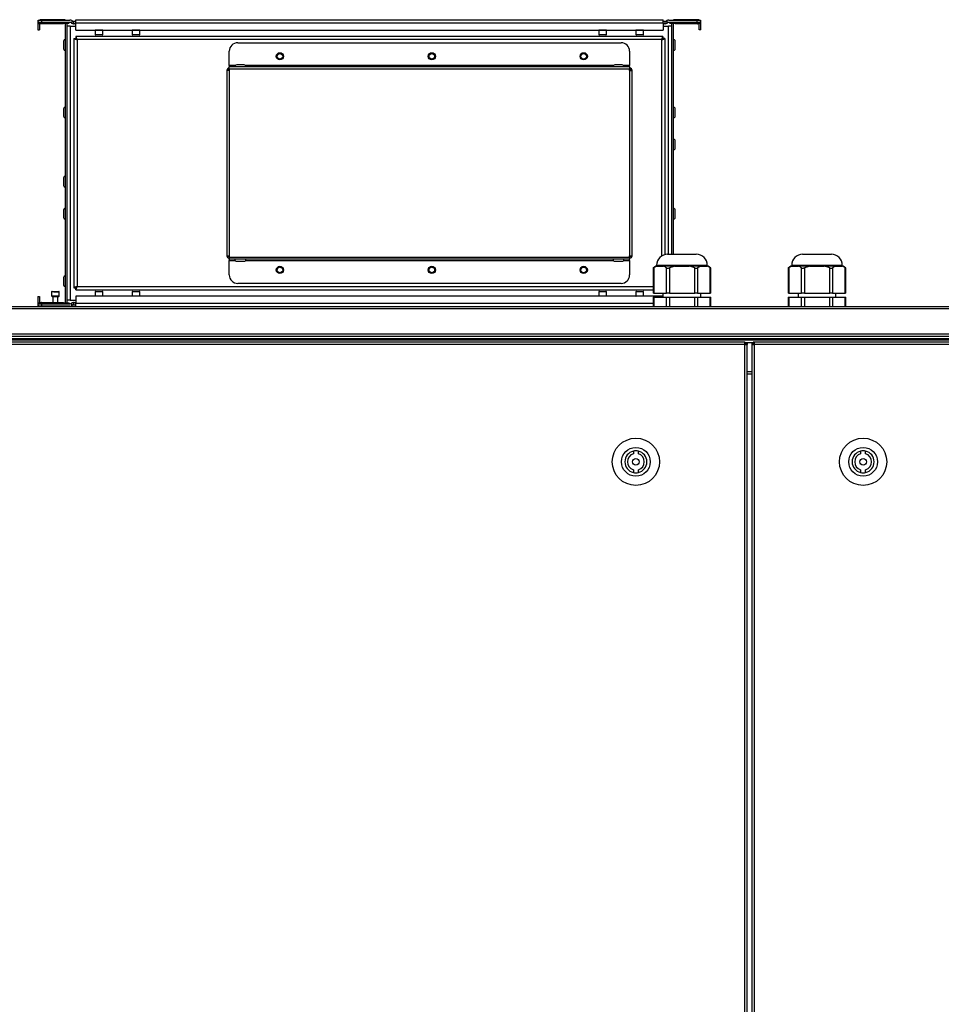
# Model space of a CAD drawing. Units: millimetres. Extents: x -1083 to 16398, y -9624 to 1710.
# Drawn here: x -267 to 279, y 765 to 1348 of the extents above; entities that cross this region are included whole.
import ezdxf

# ---------------------------------------------------------------- set-up
doc = ezdxf.new("R2010")
doc.units = ezdxf.units.MM

msp = doc.modelspace()

# ---------------------------------------------------------------- linework, layer by layer
at = {"color": 7, "linetype": 'Continuous', "lineweight": 25}
for p, q in [((-256.33, 1346.55), (-256.33, 1348.05)), ((-256.33, 1348.05), (-254.33, 1348.05)), ((-240.9, 1348.25), (-254.8, 1348.25)), ((-254.33, 1348.05), (-254.33, 1346.55)), ((-254.33, 1348.05), (-237.57, 1348.05)), ((-234.1, 1348.25), (113.84, 1348.25)), ((-234.1, 1346.45), (-234.1, 1348.25)), ((113.84, 1346.45), (113.84, 1348.25)), ((117.32, 1348.05), (134.07, 1348.05)), ((134.54, 1348.25), (120.64, 1348.25)), ((134.07, 1346.55), (134.07, 1348.05)), ((134.07, 1348.05), (136.07, 1348.05)), ((136.07, 1348.05), (136.07, 1346.55)), ((-256.6, 1346.45), (-256.6, 1342.25)), ((-256.6, 1342.25), (-255.6, 1342.25)), ((-254.33, 1346.55), (-256.33, 1346.55)), ((-256.33, 1346.55), (-256.33, 1346.32)), ((-256.33, 1346.32), (-237.98, 1346.32)), ((-256.33, 1346.32), (-256.33, 1346.08)), ((-256.33, 1346.08), (-255.33, 1346.08)), ((-255.6, 1346.08), (-255.6, 1342.25)), ((-237.31, 1346.55), (-254.33, 1346.55)), ((-254.33, 1345.75), (-254.33, 1345.76)), ((-241.33, 1345.75), (-254.33, 1345.75)), ((-238.33, 1346.08), (-241.33, 1346.08)), ((-241.33, 1346.08), (-241.33, 1345.75)), ((-240.1, 1180.42), (-240.1, 1346.08)), ((-239.1, 1180.42), (-239.1, 1346.08)), ((-237.3, 1344.45), (-239.1, 1344.45)), ((-237.3, 1344.45), (-237.3, 1182.05)), ((-237.3, 1344.45), (-234.1, 1344.45)), ((-236.33, 1347.72), (-236.33, 1346.08)), ((-235.35, 1347.25), (-235.33, 1347.25)), ((-235.33, 1347.25), (-235.33, 1345.76)), ((-234.1, 1347.25), (-235.33, 1347.25)), ((-234.1, 1345.75), (-235.08, 1345.75)), ((-234.1, 1342.05), (-234.1, 1346.45)), ((-234.1, 1346.45), (113.84, 1346.45)), ((115.07, 1347.25), (113.84, 1347.25)), ((113.84, 1346.45), (113.84, 1342.05)), ((114.83, 1345.75), (113.84, 1345.75)), ((113.84, 1344.45), (117.04, 1344.45)), ((115.07, 1345.76), (115.07, 1347.25)), ((115.07, 1347.25), (115.09, 1347.25)), ((116.07, 1347.72), (116.07, 1346.08)), ((118.84, 1344.45), (117.04, 1344.45)), ((134.07, 1346.55), (117.05, 1346.55)), ((117.73, 1346.32), (136.07, 1346.32)), ((121.07, 1346.08), (118.07, 1346.08)), ((118.84, 1346.08), (118.84, 1209.25)), ((119.84, 1346.08), (119.84, 1209.25)), ((121.07, 1345.75), (121.07, 1346.08)), ((134.07, 1345.75), (121.07, 1345.75)), ((136.07, 1346.55), (134.07, 1346.55)), ((134.07, 1345.76), (134.07, 1345.75)), ((136.07, 1346.08), (135.07, 1346.08)), ((135.34, 1342.25), (135.34, 1346.08)), ((136.34, 1342.25), (135.34, 1342.25)), ((136.07, 1346.32), (136.07, 1346.55)), ((136.07, 1346.08), (136.07, 1346.32)), ((136.34, 1342.25), (136.34, 1346.45)), ((-235.13, 1337.18), (-235.13, 1189.32)), ((-235.13, 1337.18), (-234.13, 1337.18)), ((-234.1, 1342.05), (113.84, 1342.05)), ((-234.05, 1338.25), (-234.05, 1337.25)), ((113.8, 1338.25), (-234.05, 1338.25)), ((-233.33, 1336.45), (-233.33, 1190.05)), ((113.07, 1336.45), (-233.33, 1336.45)), ((-222.58, 1341.95), (-222.58, 1339.55)), ((-220.33, 1339.25), (-222.28, 1339.25)), ((-218.38, 1339.25), (-220.33, 1339.25)), ((-218.08, 1339.55), (-218.08, 1341.95)), ((-200.58, 1341.95), (-200.58, 1339.55)), ((-198.33, 1339.25), (-200.28, 1339.25)), ((-196.38, 1339.25), (-198.33, 1339.25)), ((-196.08, 1339.55), (-196.08, 1341.95)), ((75.82, 1341.95), (75.82, 1339.55)), ((78.07, 1339.25), (76.12, 1339.25)), ((80.02, 1339.25), (78.07, 1339.25)), ((80.32, 1339.55), (80.32, 1341.95)), ((97.82, 1341.95), (97.82, 1339.55)), ((100.07, 1339.25), (98.12, 1339.25)), ((102.02, 1339.25), (100.07, 1339.25)), ((102.32, 1339.55), (102.32, 1341.95)), ((113.8, 1338.25), (113.8, 1337.25)), ((114.87, 1337.18), (113.87, 1337.18)), ((114.87, 1337.18), (114.87, 1209.02)), ((-241.3, 1335.44), (-241.3, 1331.06)), ((-138.13, 1334.55), (89.06, 1334.55)), ((121.04, 1331.06), (121.04, 1335.44)), ((-143.13, 1321.05), (-143.13, 1329.55)), ((94.06, 1329.55), (94.06, 1321.05)), ((-143.19, 1319.54), (-143.13, 1319.54)), ((-143.19, 1318.84), (-143.13, 1318.84)), ((-143.13, 1321.05), (-143.13, 1320.25)), ((-143.13, 1318.91), (-143.13, 1320.25)), ((94.06, 1320.25), (-143.13, 1320.25)), ((94.06, 1318.91), (-143.13, 1318.91)), ((-143.13, 1318.91), (-143.13, 1318.2)), ((-136.53, 1321.45), (-138.72, 1321.45)), ((-134.35, 1321.45), (-136.53, 1321.45)), ((87.47, 1321.45), (85.28, 1321.45)), ((89.65, 1321.45), (87.47, 1321.45)), ((94.06, 1320.25), (94.06, 1321.05)), ((94.06, 1320.25), (94.06, 1318.91)), ((94.06, 1319.54), (94.13, 1319.54)), ((94.06, 1318.2), (94.06, 1318.91)), ((94.06, 1318.84), (94.13, 1318.84)), ((-144.53, 1318.2), (-144.53, 1208.3)), ((-143.19, 1318.2), (-144.53, 1318.2)), ((-143.19, 1318.2), (-143.19, 1208.3)), ((-143.19, 1318.2), (-143.13, 1318.2)), ((94.13, 1318.2), (94.06, 1318.2)), ((94.13, 1208.3), (94.13, 1318.2)), ((94.13, 1318.2), (95.47, 1318.2)), ((95.47, 1208.3), (95.47, 1318.2)), ((-241.3, 1295.44), (-241.3, 1291.06)), ((121.04, 1291.06), (121.04, 1295.44)), ((121.04, 1272.06), (121.04, 1276.44)), ((-241.3, 1254.44), (-241.3, 1250.06)), ((-241.3, 1235.44), (-241.3, 1231.06)), ((121.04, 1231.06), (121.04, 1235.44)), ((-144.53, 1208.3), (-143.19, 1208.3)), ((-143.13, 1208.3), (-143.19, 1208.3)), ((-143.13, 1208.3), (-143.13, 1207.59)), ((94.13, 1208.3), (94.06, 1208.3)), ((94.06, 1207.59), (94.06, 1208.3)), ((94.13, 1208.3), (95.47, 1208.3)), ((116.57, 1209.25), (133.57, 1209.25)), ((196.57, 1209.25), (213.57, 1209.25)), ((-143.13, 1207.66), (-143.19, 1207.66)), ((-143.19, 1207.66), (-143.19, 1206.96)), ((-143.13, 1206.96), (-143.19, 1206.96)), ((-143.13, 1207.59), (94.06, 1207.59)), ((-143.13, 1206.25), (-143.13, 1207.59)), ((94.06, 1206.25), (-143.13, 1206.25)), ((-143.13, 1206.25), (-143.13, 1205.45)), ((-143.13, 1196.95), (-143.13, 1205.45)), ((-138.72, 1205.05), (-134.35, 1205.05)), ((85.28, 1205.05), (89.65, 1205.05)), ((94.13, 1207.66), (94.06, 1207.66)), ((94.06, 1207.59), (94.06, 1206.25)), ((94.13, 1206.96), (94.06, 1206.96)), ((94.06, 1205.45), (94.06, 1206.25)), ((94.06, 1205.45), (94.06, 1196.95)), ((94.13, 1207.66), (94.13, 1206.96)), ((109.51, 1202.25), (108.06, 1200.96)), ((110.02, 1202.25), (109.51, 1202.25)), ((110.02, 1202.25), (112.11, 1202.25)), ((110.07, 1202.75), (110.07, 1202.25)), ((112.11, 1202.25), (114.2, 1202.25)), ((120.98, 1202.25), (114.2, 1202.25)), ((120.98, 1202.25), (117.62, 1201.18)), ((120.98, 1202.25), (125.13, 1202.25)), ((125.13, 1202.25), (129.28, 1202.25)), ((136.03, 1202.25), (129.28, 1202.25)), ((136.03, 1202.25), (138.09, 1202.25)), ((138.09, 1202.25), (140.15, 1202.25)), ((140.07, 1202.25), (140.07, 1202.75)), ((140.64, 1202.25), (140.15, 1202.25)), ((142.09, 1200.96), (140.64, 1202.25)), ((189.51, 1202.25), (188.06, 1200.96)), ((190.01, 1202.25), (189.51, 1202.25)), ((190.01, 1202.25), (192.08, 1202.25)), ((190.07, 1202.75), (190.07, 1202.25)), ((192.08, 1202.25), (194.16, 1202.25)), ((200.93, 1202.25), (194.16, 1202.25)), ((200.93, 1202.25), (197.57, 1201.18)), ((200.93, 1202.25), (205.07, 1202.25)), ((205.07, 1202.25), (209.22, 1202.25)), ((215.99, 1202.25), (209.22, 1202.25)), ((215.99, 1202.25), (218.06, 1202.25)), ((218.06, 1202.25), (220.14, 1202.25)), ((220.07, 1202.25), (220.07, 1202.75)), ((220.64, 1202.25), (220.14, 1202.25)), ((222.09, 1200.96), (220.64, 1202.25)), ((108.06, 1200.97), (108.06, 1186.25)), ((108.33, 1201.18), (108.33, 1186.25)), ((115.89, 1186.25), (115.89, 1201.18)), ((117.62, 1201.18), (117.62, 1186.25)), ((132.63, 1186.25), (132.63, 1201.18)), ((134.36, 1201.18), (134.36, 1186.25)), ((141.82, 1186.25), (141.82, 1201.18)), ((142.09, 1186.25), (142.09, 1200.97)), ((188.06, 1200.97), (188.06, 1186.25)), ((188.33, 1201.18), (188.33, 1186.25)), ((195.84, 1186.25), (195.84, 1201.18)), ((197.57, 1201.18), (197.57, 1186.25)), ((212.58, 1186.25), (212.58, 1201.18)), ((214.31, 1201.18), (214.31, 1186.25)), ((221.82, 1186.25), (221.82, 1201.18)), ((222.09, 1186.25), (222.09, 1200.97)), ((-241.3, 1195.44), (-241.3, 1191.06)), ((89.06, 1191.95), (-138.13, 1191.95)), ((-248.38, 1186.95), (-248.38, 1184.55)), ((-248.08, 1187.25), (-246.87, 1187.25)), ((-246.87, 1187.25), (-244.18, 1187.25)), ((-243.88, 1184.55), (-243.88, 1186.95)), ((-235.13, 1189.32), (-234.13, 1189.32)), ((-234.05, 1188.25), (-234.05, 1189.25)), ((-234.05, 1188.25), (108.06, 1188.25)), ((-222.58, 1186.95), (-222.58, 1184.55)), ((-222.28, 1187.25), (-218.38, 1187.25)), ((-218.08, 1184.55), (-218.08, 1186.95)), ((-200.58, 1186.95), (-200.58, 1184.55)), ((-200.28, 1187.25), (-196.38, 1187.25)), ((-196.08, 1184.55), (-196.08, 1186.95)), ((75.82, 1186.95), (75.82, 1184.55)), ((76.12, 1187.25), (80.02, 1187.25)), ((80.32, 1184.55), (80.32, 1186.95)), ((97.82, 1186.95), (97.82, 1184.55)), ((98.12, 1187.25), (102.02, 1187.25)), ((102.32, 1184.55), (102.32, 1186.95)), ((108.33, 1186.25), (108.06, 1186.25)), ((108.33, 1186.25), (115.89, 1186.25)), ((113.82, 1186.25), (113.82, 1183.75)), ((117.62, 1186.25), (115.89, 1186.25)), ((117.62, 1186.25), (132.63, 1186.25)), ((134.36, 1186.25), (132.63, 1186.25)), ((134.36, 1186.25), (141.82, 1186.25)), ((136.32, 1183.75), (136.32, 1186.25)), ((142.09, 1186.25), (141.82, 1186.25)), ((188.33, 1186.25), (188.06, 1186.25)), ((188.33, 1186.25), (195.84, 1186.25)), ((193.82, 1186.25), (193.82, 1183.75)), ((197.57, 1186.25), (195.84, 1186.25)), ((197.57, 1186.25), (212.58, 1186.25)), ((214.31, 1186.25), (212.58, 1186.25)), ((214.31, 1186.25), (221.82, 1186.25)), ((216.32, 1183.75), (216.32, 1186.25)), ((222.09, 1186.25), (221.82, 1186.25)), ((-256.6, 1184.25), (-255.6, 1184.25)), ((-256.6, 1184.25), (-256.6, 1180.05)), ((-256.33, 1180.42), (-255.33, 1180.42)), ((-256.33, 1180.42), (-256.33, 1180.18)), ((-237.98, 1180.18), (-256.33, 1180.18)), ((-256.33, 1180.18), (-256.33, 1179.95)), ((-256.33, 1178.45), (-256.33, 1179.95)), ((-256.33, 1179.95), (-254.33, 1179.95)), ((-255.6, 1184.25), (-255.6, 1180.42)), ((-254.33, 1180.74), (-254.33, 1180.75)), ((-254.33, 1180.75), (-241.33, 1180.75)), ((-254.33, 1179.95), (-254.33, 1178.45)), ((-254.33, 1179.95), (-237.31, 1179.95)), ((-248.08, 1184.25), (-244.18, 1184.25)), ((-247.63, 1184.25), (-247.63, 1180.75)), ((-244.63, 1180.75), (-244.63, 1184.25)), ((-241.33, 1180.75), (-241.33, 1180.42)), ((-241.33, 1180.42), (-238.33, 1180.42)), ((-237.3, 1182.05), (-239.1, 1182.05)), ((-237.3, 1182.05), (-234.1, 1182.05)), ((-236.33, 1178.78), (-236.33, 1180.42)), ((-235.33, 1179.25), (-235.35, 1179.25)), ((-235.33, 1180.74), (-235.33, 1179.25)), ((-235.33, 1179.25), (-234.1, 1179.25)), ((-235.08, 1180.75), (-234.1, 1180.75)), ((-234.1, 1184.45), (-234.1, 1180.05)), ((113.82, 1184.45), (-234.1, 1184.45)), ((-234.1, 1178.25), (-234.1, 1180.05)), ((108.06, 1183.75), (108.06, 1178.25)), ((108.06, 1183.75), (108.33, 1183.75)), ((108.33, 1183.75), (108.33, 1178.25)), ((108.33, 1183.75), (115.89, 1183.75)), ((115.89, 1178.25), (115.89, 1183.75)), ((115.89, 1183.75), (117.62, 1183.75)), ((117.62, 1183.75), (117.62, 1178.25)), ((117.62, 1183.75), (132.63, 1183.75)), ((132.63, 1178.25), (132.63, 1183.75)), ((132.63, 1183.75), (134.36, 1183.75)), ((134.36, 1183.75), (134.36, 1178.25)), ((134.36, 1183.75), (141.82, 1183.75)), ((136.34, 1184.25), (136.32, 1184.25)), ((136.34, 1183.75), (136.34, 1184.25)), ((141.82, 1178.25), (141.82, 1183.75)), ((141.82, 1183.75), (142.09, 1183.75)), ((142.09, 1178.25), (142.09, 1183.75)), ((188.06, 1183.75), (188.06, 1178.25)), ((188.06, 1183.75), (188.33, 1183.75)), ((188.33, 1183.75), (188.33, 1178.25)), ((188.33, 1183.75), (195.84, 1183.75)), ((195.84, 1178.25), (195.84, 1183.75)), ((195.84, 1183.75), (197.57, 1183.75)), ((197.57, 1183.75), (197.57, 1178.25)), ((197.57, 1183.75), (212.58, 1183.75)), ((212.58, 1178.25), (212.58, 1183.75)), ((212.58, 1183.75), (214.31, 1183.75)), ((214.31, 1183.75), (214.31, 1178.25)), ((214.31, 1183.75), (221.82, 1183.75)), ((221.82, 1178.25), (221.82, 1183.75)), ((221.82, 1183.75), (222.09, 1183.75)), ((222.09, 1178.25), (222.09, 1183.75)), ((1119.2, 1176.81), (-789.05, 1176.81)), ((-788.49, 1178.25), (1118.63, 1178.25)), ((-254.33, 1178.45), (-256.33, 1178.45)), ((-237.57, 1178.45), (-254.33, 1178.45)), ((-789.05, 1161.99), (1119.2, 1161.99)), ((1118.57, 1159.05), (-788.43, 1159.05)), ((1118.56, 1160.55), (-788.41, 1160.55)), ((1118.5, 1159.05), (-788.35, 1159.05)), ((1103.81, 1158.25), (-773.67, 1158.25)), ((-767.51, 1157.25), (162.34, 1157.25)), ((162.34, 1155.81), (-767.51, 1155.81)), ((162.34, 1155.81), (162.34, 1157.25)), ((167.81, 1156.75), (162.34, 1156.75)), ((162.88, 1156.45), (162.34, 1156.45)), ((162.97, 1156.36), (162.34, 1156.36)), ((162.34, -889.31), (162.34, 1155.81)), ((162.34, 1155.81), (163.78, 1155.81)), ((162.88, 1156.45), (162.88, 1156.75)), ((162.97, 1156.36), (162.97, 1155.81)), ((163.76, 1156.36), (162.97, 1156.36)), ((163.76, 1156.36), (163.76, 1155.81)), ((163.78, -889.31), (163.78, 1155.81)), ((166.37, 1155.81), (166.37, -889.31)), ((166.37, 1155.81), (167.81, 1155.81)), ((166.39, 1156.36), (166.39, 1155.81)), ((166.39, 1156.36), (167.18, 1156.36)), ((167.18, 1156.36), (167.18, 1155.81)), ((167.18, 1156.36), (167.81, 1156.36)), ((167.26, 1157.25), (167.81, 1157.25)), ((167.26, 1156.45), (167.26, 1156.75)), ((167.26, 1156.45), (167.81, 1156.45)), ((167.81, 1157.25), (167.81, 1155.81)), ((167.81, 1157.25), (1097.66, 1157.25)), ((167.81, 1155.81), (167.81, -889.31)), ((1097.66, 1155.81), (167.81, 1155.81)), ((166.37, 1138.25), (163.78, 1138.25)), ((96.26, 1092.57), (96.26, 1091.02)), ((99.26, 1091.02), (99.26, 1092.57)), ((230.89, 1092.57), (230.89, 1091.02)), ((233.89, 1091.02), (233.89, 1092.57)), ((96.26, 1081.48), (96.26, 1079.92)), ((99.26, 1079.92), (99.26, 1081.48)), ((230.89, 1081.48), (230.89, 1079.92)), ((233.89, 1079.92), (233.89, 1081.48))]:
    msp.add_line(p, q, dxfattribs=at)
at = {"color": 8, "linetype": 'Continuous', "lineweight": 25}
for p, q in [((-254.8, 1348.05), (-254.8, 1348.25)), ((-240.9, 1348.05), (-240.9, 1348.25)), ((120.64, 1348.05), (120.64, 1348.25)), ((134.54, 1348.05), (134.54, 1348.25)), ((-256.33, 1346.45), (-256.6, 1346.45)), ((117.04, 1209.25), (117.04, 1344.45)), ((136.07, 1346.45), (136.34, 1346.45)), ((-218.08, 1341.95), (-222.58, 1341.95)), ((-222.58, 1339.55), (-220.33, 1339.55)), ((-220.33, 1339.55), (-218.08, 1339.55)), ((-196.08, 1341.95), (-200.58, 1341.95)), ((-200.58, 1339.55), (-198.33, 1339.55)), ((-198.33, 1339.55), (-196.08, 1339.55)), ((80.32, 1341.95), (75.82, 1341.95)), ((75.82, 1339.55), (78.07, 1339.55)), ((78.07, 1339.55), (80.32, 1339.55)), ((102.32, 1341.95), (97.82, 1341.95)), ((97.82, 1339.55), (100.07, 1339.55)), ((100.07, 1339.55), (102.32, 1339.55)), ((113.07, 1208.23), (113.07, 1336.45)), ((-139.55, 1321.05), (-143.13, 1321.05)), ((84.45, 1321.05), (-133.51, 1321.05)), ((94.06, 1321.05), (90.49, 1321.05)), ((-143.13, 1205.45), (-139.55, 1205.45)), ((-133.51, 1205.45), (84.45, 1205.45)), ((90.49, 1205.45), (94.06, 1205.45)), ((110.07, 1202.75), (140.07, 1202.75)), ((190.07, 1202.75), (220.07, 1202.75)), ((-246.99, 1186.95), (-248.38, 1186.95)), ((-248.38, 1184.55), (-243.88, 1184.55)), ((-246.99, 1186.95), (-243.88, 1186.95)), ((-233.33, 1190.05), (108.06, 1190.05)), ((-218.08, 1186.95), (-222.58, 1186.95)), ((-222.58, 1184.55), (-220.33, 1184.55)), ((-220.33, 1184.55), (-218.08, 1184.55)), ((-196.08, 1186.95), (-200.58, 1186.95)), ((-200.58, 1184.55), (-198.33, 1184.55)), ((-198.33, 1184.55), (-196.08, 1184.55)), ((80.32, 1186.95), (75.82, 1186.95)), ((75.82, 1184.55), (78.07, 1184.55)), ((78.07, 1184.55), (80.32, 1184.55)), ((102.32, 1186.95), (97.82, 1186.95)), ((97.82, 1184.55), (99.99, 1184.55)), ((99.99, 1184.55), (102.32, 1184.55)), ((-256.33, 1180.05), (-256.6, 1180.05)), ((108.06, 1180.05), (-234.1, 1180.05)), ((-254.8, 1178.45), (-254.8, 1178.25)), ((-240.9, 1178.45), (-240.9, 1178.25)), ((163.78, 1139.69), (166.37, 1139.69))]:
    msp.add_line(p, q, dxfattribs=at)
at = {"color": 7, "linetype": 'Continuous', "lineweight": 25, "flags": 128}
for points in [[(-222.56, 1342.05), (-222.57, 1342.01), (-222.58, 1341.95)], [(-218.08, 1341.95), (-218.08, 1342.01), (-218.09, 1342.05)], [(-200.56, 1342.05), (-200.57, 1342.01), (-200.58, 1341.95)], [(-196.08, 1341.95), (-196.08, 1342.01), (-196.09, 1342.05)], [(75.84, 1342.05), (75.83, 1342.01), (75.82, 1341.95)], [(80.32, 1341.95), (80.32, 1342.01), (80.31, 1342.05)], [(97.84, 1342.05), (97.83, 1342.01), (97.82, 1341.95)], [(102.32, 1341.95), (102.32, 1342.01), (102.31, 1342.05)], [(-222.58, 1184.55), (-222.57, 1184.49), (-222.56, 1184.45)], [(-218.09, 1184.45), (-218.08, 1184.49), (-218.08, 1184.55)], [(-200.58, 1184.55), (-200.57, 1184.49), (-200.56, 1184.45)], [(-196.09, 1184.45), (-196.08, 1184.49), (-196.08, 1184.55)], [(75.82, 1184.55), (75.83, 1184.49), (75.84, 1184.45)], [(80.31, 1184.45), (80.32, 1184.49), (80.32, 1184.55)], [(97.82, 1184.55), (97.83, 1184.49), (97.84, 1184.45)], [(102.31, 1184.45), (102.32, 1184.49), (102.32, 1184.55)]]:
    msp.add_lwpolyline(points, dxfattribs=at)
at = {"color": 7, "linetype": 'Continuous', "lineweight": 25}
for centre, radius in [((-113.13, 1326.55), 2.15), ((-113.13, 1326.55), 1.65), ((-23.13, 1326.55), 2.15), ((-23.13, 1326.55), 1.65), ((66.87, 1326.55), 2.15), ((66.87, 1326.55), 1.65), ((-113.13, 1199.95), 2.15), ((-23.13, 1199.95), 2.15), ((66.87, 1199.95), 2.15), ((-113.13, 1199.95), 1.65), ((-23.13, 1199.95), 1.65), ((66.87, 1199.95), 1.65), ((97.76, 1086.25), 14), ((232.39, 1086.25), 14), ((97.76, 1086.25), 8.5), ((232.39, 1086.25), 8.5), ((97.76, 1086.25), 2), ((232.39, 1086.25), 2)]:
    msp.add_circle(centre, radius, dxfattribs=at)
for centre, radius, start, end in [((-254.8, 1346.45), 1.8, 90, 117.26604), ((-240.9, 1346.45), 1.8, 62.73396, 90), ((-237.57, 1345.55), 2.5, 60.07117, 90), ((117.32, 1345.55), 2.5, 90, 119.92883), ((120.64, 1346.45), 1.8, 90, 117.26604), ((134.54, 1346.45), 1.8, 62.73396, 90), ((-254.8, 1346.45), 1.8, 148.21167, 180), ((-239.57, 1348.25), 2.5, 299.92883, 309.51765), ((-237.35, 1345.55), 1, 90, 129.51765), ((-237.31, 1345.55), 1, 50.48235, 90), ((-235.08, 1348.25), 2.5, 230.48235, 240.07117), ((-235.08, 1348.25), 2.5, 264.32279, 270), ((114.83, 1348.25), 2.5, 270, 275.67721), ((114.83, 1348.25), 2.5, 299.92883, 309.51765), ((117.05, 1345.55), 1, 90, 129.51765), ((117.09, 1345.55), 1, 50.48235, 90), ((119.32, 1348.25), 2.5, 230.48235, 240.07117), ((134.54, 1346.45), 1.8, 0, 31.78833), ((-240.23, 1335.44), 1.07, 83.03634, 180), ((-222.28, 1339.55), 0.3, 180, 270), ((-218.38, 1339.55), 0.3, 270, 0), ((-200.28, 1339.55), 0.3, 180, 270), ((-196.38, 1339.55), 0.3, 270, 0), ((76.12, 1339.55), 0.3, 180, 270), ((80.02, 1339.55), 0.3, 270, 0), ((98.12, 1339.55), 0.3, 180, 270), ((102.02, 1339.55), 0.3, 270, 0), ((119.97, 1335.44), 1.07, 0, 96.96366), ((-240.23, 1331.06), 1.07, 180, 276.96366), ((-138.13, 1329.55), 5, 90, 180), ((89.06, 1329.55), 5, 0, 90), ((119.97, 1331.06), 1.07, 263.03634, 0), ((-143.19, 1318.2), 1.34, 90, 180), ((-143.19, 1318.2), 0.64, 90, 180), ((-138.72, 1320.38), 1.07, 90, 186.96366), ((-134.35, 1320.38), 1.07, 353.03634, 90), ((85.28, 1320.38), 1.07, 90, 186.96366), ((89.65, 1320.38), 1.07, 353.03634, 90), ((94.13, 1318.2), 1.34, 0, 90), ((94.13, 1318.2), 0.64, 0, 90), ((-240.23, 1295.44), 1.07, 83.03634, 180), ((119.97, 1295.44), 1.07, 0, 96.96366), ((-240.23, 1291.06), 1.07, 180, 276.96366), ((119.97, 1291.06), 1.07, 263.03634, 0), ((119.97, 1276.44), 1.07, 0, 96.96366), ((119.97, 1272.06), 1.07, 263.03634, 0), ((-240.23, 1254.44), 1.07, 83.03634, 180), ((-240.23, 1250.06), 1.07, 180, 276.96366), ((-240.23, 1235.44), 1.07, 83.03634, 180), ((119.97, 1235.44), 1.07, 0, 96.96366), ((-240.23, 1231.06), 1.07, 180, 276.96366), ((119.97, 1231.06), 1.07, 263.03634, 0), ((-143.19, 1208.3), 1.34, 180, 270), ((-143.19, 1208.3), 0.64, 180, 270), ((94.13, 1208.3), 1.34, 270, 0), ((94.13, 1208.3), 0.64, 270, 0), ((116.57, 1202.75), 6.5, 90, 180), ((133.57, 1202.75), 6.5, 0, 90), ((196.57, 1202.75), 6.5, 90, 180), ((213.57, 1202.75), 6.5, 0, 90), ((-138.72, 1206.12), 1.07, 173.03634, 270), ((-134.35, 1206.12), 1.07, 270, 6.96366), ((85.28, 1206.12), 1.07, 173.03634, 270), ((89.65, 1206.12), 1.07, 270, 6.96366), ((-240.23, 1195.44), 1.07, 83.03634, 180), ((-138.13, 1196.95), 5, 180, 270), ((89.06, 1196.95), 5, 270, 0), ((-240.23, 1191.06), 1.07, 180, 276.96366), ((-248.08, 1186.95), 0.3, 90, 180), ((-248.08, 1184.55), 0.3, 180, 270), ((-244.18, 1186.95), 0.3, 0, 90), ((-244.18, 1184.55), 0.3, 270, 0), ((-222.28, 1186.95), 0.3, 90, 180), ((-218.38, 1186.95), 0.3, 0, 90), ((-200.28, 1186.95), 0.3, 90, 180), ((-196.38, 1186.95), 0.3, 0, 90), ((76.12, 1186.95), 0.3, 90, 180), ((80.02, 1186.95), 0.3, 0, 90), ((98.12, 1186.95), 0.3, 90, 180), ((102.02, 1186.95), 0.3, 0, 90), ((-254.8, 1180.05), 1.8, 180, 211.78833), ((-239.57, 1178.25), 2.5, 50.48235, 60.07117), ((-237.35, 1180.95), 1, 230.48235, 270), ((-237.57, 1180.95), 2.5, 270, 299.92883), ((-237.31, 1180.95), 1, 270, 309.51765), ((-235.08, 1178.25), 2.5, 119.92883, 129.51765), ((-235.08, 1178.25), 2.5, 90, 95.67721), ((-254.8, 1180.05), 1.8, 242.73396, 270), ((-240.9, 1180.05), 1.8, 270, 297.26604), ((97.76, 1086.25), 6.5, 103.34236, 256.65764), ((97.76, 1086.25), 6.5, 76.65764, 103.34236), ((97.76, 1086.25), 6.5, 283.34236, 76.65764), ((232.39, 1086.25), 6.5, 103.34236, 256.65764), ((232.39, 1086.25), 6.5, 76.65764, 103.34236), ((232.39, 1086.25), 6.5, 283.34236, 76.65764), ((97.76, 1086.25), 5, 107.4576, 252.5424), ((97.76, 1086.25), 5, 287.4576, 72.5424), ((232.39, 1086.25), 5, 107.4576, 252.5424), ((232.39, 1086.25), 5, 287.4576, 72.5424), ((97.76, 1086.25), 6.5, 256.65764, 283.34236), ((232.39, 1086.25), 6.5, 256.65764, 283.34236)]:
    msp.add_arc(centre, radius, start, end, dxfattribs=at)
for points, knots in [([(-255.33, 1346.08), (-255.22, 1346.08), (-255.01, 1346.07), (-254.73, 1345.99), (-254.5, 1345.89), (-254.35, 1345.8), (-254.33, 1345.77), (-254.33, 1345.76)], [0, 0, 0, 0, 0.19373, 0.38688, 0.595127, 0.821529, 1, 1, 1, 1]), ([(-236.33, 1347.72), (-236.32, 1347.71), (-236.3, 1347.7), (-236.17, 1347.62), (-236.05, 1347.53), (-235.98, 1347.48)], [0, 0, 0, 0, 0.329535, 0.65879, 1, 1, 1, 1]), ([(-235.33, 1345.76), (-235.44, 1345.78), (-235.66, 1345.81), (-235.95, 1345.9), (-236.18, 1346), (-236.31, 1346.07), (-236.32, 1346.08), (-236.33, 1346.08)], [0, 0, 0, 0, 0.207053, 0.4136, 0.632698, 0.85906, 1, 1, 1, 1]), ([(-235.98, 1347.48), (-235.91, 1347.43), (-235.77, 1347.33), (-235.54, 1347.26), (-235.4, 1347.25), (-235.35, 1347.25)], [0, 0, 0, 0, 0.425576, 0.784301, 1, 1, 1, 1]), ([(116.07, 1346.08), (116.06, 1346.08), (116.05, 1346.07), (115.9, 1345.99), (115.67, 1345.89), (115.38, 1345.8), (115.17, 1345.77), (115.07, 1345.76)], [0, 0, 0, 0, 0.193751, 0.386906, 0.595146, 0.821538, 1, 1, 1, 1]), ([(115.09, 1347.25), (115.18, 1347.26), (115.36, 1347.27), (115.58, 1347.36), (115.68, 1347.44), (115.73, 1347.48)], [0, 0, 0, 0, 0.362209, 0.722611, 1, 1, 1, 1]), ([(115.73, 1347.48), (115.8, 1347.53), (115.93, 1347.63), (116.05, 1347.7), (116.07, 1347.71), (116.07, 1347.72)], [0, 0, 0, 0, 0.353507, 0.708136, 1, 1, 1, 1]), ([(134.07, 1345.76), (134.09, 1345.78), (134.11, 1345.81), (134.27, 1345.9), (134.51, 1346), (134.8, 1346.07), (135, 1346.08), (135.07, 1346.08)], [0, 0, 0, 0, 0.207047, 0.413605, 0.632717, 0.859077, 1, 1, 1, 1]), ([(-235.13, 1337.18), (-235.1, 1337.12), (-235.06, 1337.02), (-234.73, 1336.85), (-234.25, 1336.69), (-233.75, 1336.56), (-233.43, 1336.48), (-233.33, 1336.45)], [0, 0, 0, 0, 0.221741, 0.44351, 0.66527, 0.887034, 1, 1, 1, 1]), ([(-234.13, 1337.18), (-234.11, 1337.11), (-234.08, 1336.98), (-233.88, 1336.79), (-233.61, 1336.62), (-233.42, 1336.5), (-233.33, 1336.45)], [0, 0, 0, 0, 0.281795, 0.530495, 0.779155, 1, 1, 1, 1]), ([(-233.33, 1336.45), (-233.38, 1336.66), (-233.49, 1337.08), (-233.65, 1337.63), (-233.81, 1338.04), (-233.95, 1338.23), (-234.03, 1338.24), (-234.05, 1338.25)], [0, 0, 0, 0, 0.221723, 0.443511, 0.665287, 0.88704, 1, 1, 1, 1]), ([(-233.33, 1336.45), (-233.39, 1336.57), (-233.52, 1336.79), (-233.71, 1337.06), (-233.89, 1337.22), (-234, 1337.24), (-234.05, 1337.25)], [0, 0, 0, 0, 0.281758, 0.530503, 0.77915, 1, 1, 1, 1]), ([(113.8, 1338.25), (113.75, 1338.23), (113.64, 1338.19), (113.48, 1337.85), (113.32, 1337.37), (113.18, 1336.87), (113.1, 1336.56), (113.07, 1336.45)], [0, 0, 0, 0, 0.2217388, 0.4435205, 0.6652676, 0.8870344, 1, 1, 1, 1]), ([(113.8, 1337.25), (113.74, 1337.23), (113.61, 1337.2), (113.42, 1337), (113.24, 1336.74), (113.13, 1336.54), (113.07, 1336.45)], [0, 0, 0, 0, 0.281804, 0.530504, 0.779155, 1, 1, 1, 1]), ([(113.07, 1336.45), (113.28, 1336.5), (113.7, 1336.61), (114.25, 1336.77), (114.66, 1336.93), (114.85, 1337.07), (114.87, 1337.15), (114.87, 1337.18)], [0, 0, 0, 0, 0.221747, 0.443509, 0.665287, 0.887035, 1, 1, 1, 1]), ([(113.07, 1336.45), (113.19, 1336.52), (113.42, 1336.65), (113.68, 1336.84), (113.85, 1337.01), (113.87, 1337.12), (113.87, 1337.18)], [0, 0, 0, 0, 0.281809, 0.530522, 0.779169, 1, 1, 1, 1]), ([(110.02, 1202.25), (109.57, 1202), (109, 1201.69), (108.45, 1201.26), (108.33, 1201.18)], [0, 0, 0, 0, 0.795777, 1, 1, 1, 1]), ([(115.89, 1201.18), (115.7, 1201.32), (115.14, 1201.74), (114.57, 1202.05), (114.2, 1202.25)], [0, 0, 0, 0, 0.3441371, 1, 1, 1, 1]), ([(132.63, 1201.18), (131.84, 1201.47), (130.74, 1201.88), (129.6, 1202.17), (129.28, 1202.25)], [0, 0, 0, 0, 0.715445, 1, 1, 1, 1]), ([(136.03, 1202.25), (135.58, 1202), (135.02, 1201.69), (134.47, 1201.26), (134.36, 1201.18)], [0, 0, 0, 0, 0.795772, 1, 1, 1, 1]), ([(141.82, 1201.18), (141.63, 1201.32), (141.09, 1201.74), (140.52, 1202.05), (140.15, 1202.25)], [0, 0, 0, 0, 0.3441269, 1, 1, 1, 1]), ([(190.01, 1202.25), (189.56, 1202), (188.99, 1201.69), (188.44, 1201.26), (188.33, 1201.18)], [0, 0, 0, 0, 0.7957772, 1, 1, 1, 1]), ([(195.84, 1201.18), (195.65, 1201.32), (195.1, 1201.74), (194.53, 1202.05), (194.16, 1202.25)], [0, 0, 0, 0, 0.344134, 1, 1, 1, 1]), ([(212.58, 1201.18), (211.79, 1201.47), (210.69, 1201.88), (209.55, 1202.17), (209.22, 1202.25)], [0, 0, 0, 0, 0.715444, 1, 1, 1, 1]), ([(215.99, 1202.25), (215.54, 1202), (214.97, 1201.69), (214.42, 1201.26), (214.31, 1201.18)], [0, 0, 0, 0, 0.7957748, 1, 1, 1, 1]), ([(221.82, 1201.18), (221.63, 1201.32), (221.08, 1201.74), (220.51, 1202.05), (220.14, 1202.25)], [0, 0, 0, 0, 0.3441437, 1, 1, 1, 1]), ([(108.08, 1200.98), (108.07, 1200.97), (108.04, 1200.95), (108.13, 1201.02), (108.27, 1201.12), (108.33, 1201.18)], [0, 0, 0, 0, 0.116215, 0.590762, 1, 1, 1, 1]), ([(115.89, 1201.18), (115.99, 1201.11), (116.19, 1200.99), (116.66, 1200.95), (117.16, 1201.01), (117.48, 1201.12), (117.62, 1201.18)], [0, 0, 0, 0, 0.265809, 0.532709, 0.783616, 1, 1, 1, 1]), ([(132.63, 1201.18), (132.81, 1201.11), (133.17, 1200.99), (133.7, 1200.95), (134.11, 1201.01), (134.28, 1201.12), (134.36, 1201.18)], [0, 0, 0, 0, 0.265836, 0.532728, 0.783628, 1, 1, 1, 1]), ([(141.82, 1201.18), (141.9, 1201.11), (142.05, 1200.99), (142.06, 1200.98), (142.07, 1200.98)], [0, 0, 0, 0, 0.564045, 1, 1, 1, 1]), ([(188.07, 1200.97), (188.07, 1200.97), (188.04, 1200.95), (188.13, 1201.02), (188.27, 1201.13), (188.33, 1201.18)], [0, 0, 0, 0, 0.066746, 0.567858, 1, 1, 1, 1]), ([(195.84, 1201.18), (195.94, 1201.11), (196.14, 1200.99), (196.61, 1200.95), (197.11, 1201.01), (197.42, 1201.12), (197.57, 1201.18)], [0, 0, 0, 0, 0.265815, 0.532714, 0.783616, 1, 1, 1, 1]), ([(212.58, 1201.18), (212.76, 1201.11), (213.12, 1200.99), (213.64, 1200.95), (214.06, 1201.01), (214.23, 1201.12), (214.31, 1201.18)], [0, 0, 0, 0, 0.265835, 0.532722, 0.783622, 1, 1, 1, 1]), ([(221.82, 1201.18), (221.9, 1201.11), (222.05, 1200.99), (222.07, 1200.98), (222.08, 1200.97)], [0, 0, 0, 0, 0.532397, 1, 1, 1, 1]), ([(-233.33, 1190.05), (-233.53, 1190), (-233.95, 1189.89), (-234.51, 1189.73), (-234.91, 1189.56), (-235.1, 1189.43), (-235.12, 1189.35), (-235.13, 1189.32)], [0, 0, 0, 0, 0.2217471, 0.4435093, 0.6652869, 0.8870373, 1, 1, 1, 1]), ([(-233.33, 1190.05), (-233.44, 1189.98), (-233.67, 1189.85), (-233.93, 1189.66), (-234.1, 1189.49), (-234.12, 1189.37), (-234.13, 1189.32)], [0, 0, 0, 0, 0.281808, 0.530527, 0.779157, 1, 1, 1, 1]), ([(-234.05, 1188.25), (-234, 1188.27), (-233.89, 1188.31), (-233.73, 1188.64), (-233.57, 1189.13), (-233.43, 1189.63), (-233.35, 1189.94), (-233.33, 1190.05)], [0, 0, 0, 0, 0.221739, 0.443509, 0.66527, 0.887035, 1, 1, 1, 1]), ([(-234.05, 1189.25), (-233.99, 1189.26), (-233.86, 1189.29), (-233.67, 1189.5), (-233.49, 1189.76), (-233.38, 1189.96), (-233.33, 1190.05)], [0, 0, 0, 0, 0.2817883, 0.5305028, 0.7791574, 1, 1, 1, 1]), ([(-254.33, 1180.74), (-254.34, 1180.72), (-254.36, 1180.69), (-254.52, 1180.6), (-254.77, 1180.5), (-255.05, 1180.43), (-255.25, 1180.42), (-255.33, 1180.42)], [0, 0, 0, 0, 0.207054, 0.413608, 0.632727, 0.859079, 1, 1, 1, 1]), ([(-236.33, 1180.42), (-236.32, 1180.42), (-236.3, 1180.43), (-236.15, 1180.51), (-235.92, 1180.61), (-235.64, 1180.7), (-235.42, 1180.72), (-235.33, 1180.74)], [0, 0, 0, 0, 0.193753, 0.386897, 0.595146, 0.821543, 1, 1, 1, 1]), ([(-235.98, 1179.02), (-236.05, 1178.97), (-236.18, 1178.87), (-236.3, 1178.8), (-236.32, 1178.79), (-236.33, 1178.78)], [0, 0, 0, 0, 0.3535202, 0.7081346, 1, 1, 1, 1]), ([(-235.35, 1179.25), (-235.44, 1179.24), (-235.61, 1179.23), (-235.83, 1179.13), (-235.94, 1179.05), (-235.98, 1179.02)], [0, 0, 0, 0, 0.362199, 0.722589, 1, 1, 1, 1])]:
    msp.add_open_spline(points, degree=3, knots=knots, dxfattribs=at)

doc.saveas('drawing.dxf')
